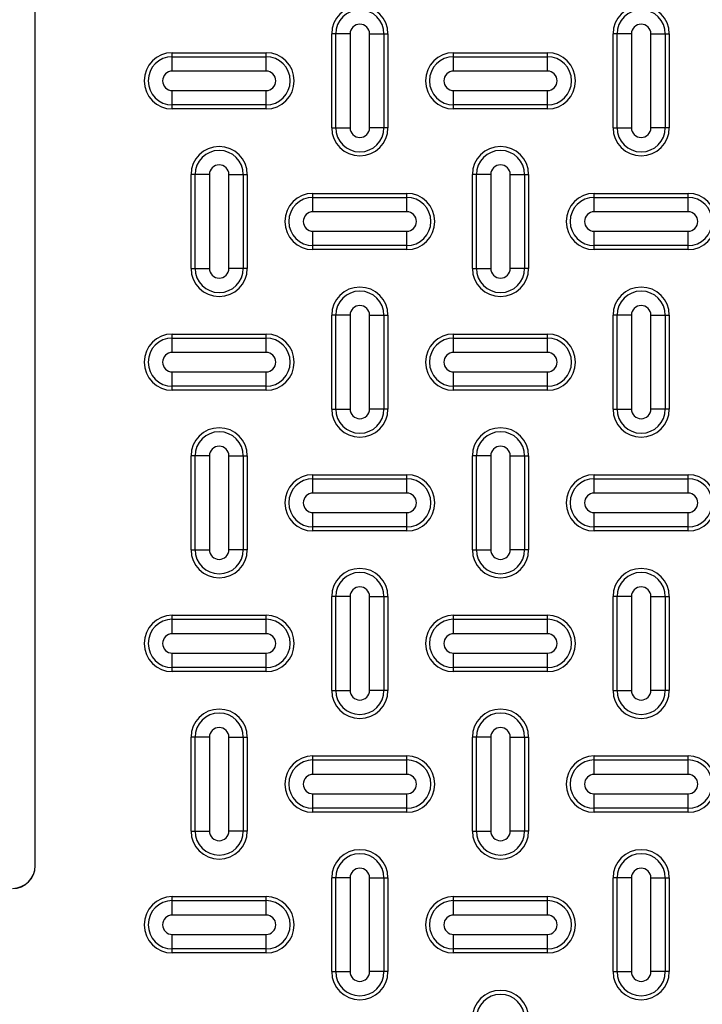
# Model space of a CAD drawing. Units: inches. Extents: x 0.2 to 33.6, y 0.2 to 23.7.
# Drawn here: x 26.3 to 26.6, y 18.8 to 19.2 of the extents above; entities that cross this region are included whole.
import ezdxf

# ---------------------------------------------------------------- set-up
doc = ezdxf.new("R2010")
doc.units = ezdxf.units.IN
doc.header["$MEASUREMENT"] = 0
doc.styles.add('SLDTEXTSTYLE0', font='TXT', dxfattribs={"width": 0.605})
doc.dimstyles.new('SLDDIMSTYLE1', dxfattribs={"dimtxt": 0.161784, "dimasz": 0.13, "dimexe": 0, "dimexo": 0.0625, "dimgap": 0.040446, "dimtad": 0, "dimtih": 1, "dimtoh": 1, "dimdec": 4, "dimlfac": 15, "dimzin": 4, "dimdsep": 46, "dimlunit": 5, "dimtxsty": 'SLDTEXTSTYLE0', "dimsah": 1, "dimcen": 0.09, "dimazin": 1, "dimtfac": 1, "dimtofl": 0, "dimtmove": 0, "dimatfit": 3, "dimfxl": 0, "dimfrac": 2, "dimtolj": 1, "dimtzin": 12, "dimarcsym": 0})

# ---------------------------------------------------------------- blocks, each defined once
blk = doc.blocks.new('_D_4')
at = {"color": 7, "linetype": 'Continuous', "lineweight": 18}
for start, end in [(135, 156.05517), (167.90876, 180)]:
    blk.add_arc((26.21446, 17.9068), 1.26513, start, end, dxfattribs=at)
for points in [[(25.31987, 18.80138), (25.21792, 18.71827), (25.24762, 18.69147)], [(24.94932, 17.9068), (24.97595, 18.0356), (24.936, 18.03765)]]:
    blk.add_solid(points, dxfattribs=at)
at = {"color": 7, "linetype": 'Continuous', "lineweight": 18, "insert": (24.68846, 18.38665), "char_height": 0.166667, "attachment_point": 1, "style": 'SLDTEXTSTYLE0'}
blk.add_mtext('45.00°', dxfattribs=at)

msp = doc.modelspace()

# ---------------------------------------------------------------- linework, layer by layer
at = {"color": 7, "linetype": 'Continuous', "lineweight": 25}
for p, q in [((26.3312159, 18.89925204), (26.3312159, 19.26634248)), ((26.3312799, 18.89925204), (26.3312799, 19.26634248)), ((26.4380619, 19.19493059), (26.43664006, 19.19493059)), ((26.43664006, 19.16159726), (26.43664006, 19.19493059)), ((26.44318053, 19.19493059), (26.4380619, 19.19493059)), ((26.4380619, 19.16159726), (26.4380619, 19.19493059)), ((26.44318053, 19.19493059), (26.44318053, 19.16159726)), ((26.45009959, 19.19493059), (26.45521822, 19.19493059)), ((26.45009959, 19.16159726), (26.45009959, 19.19493059)), ((26.45521822, 19.19493059), (26.45521822, 19.16159726)), ((26.45521822, 19.19493059), (26.45664006, 19.19493059)), ((26.45664006, 19.19493059), (26.45664006, 19.16159726)), ((26.5380619, 19.19493059), (26.53664006, 19.19493059)), ((26.53664006, 19.16159726), (26.53664006, 19.19493059)), ((26.5380619, 19.16159726), (26.5380619, 19.19493059)), ((26.54318053, 19.19493059), (26.5380619, 19.19493059)), ((26.54318053, 19.19493059), (26.54318053, 19.16159726)), ((26.55009959, 19.16159726), (26.55009959, 19.19493059)), ((26.55009959, 19.19493059), (26.55521822, 19.19493059)), ((26.55521822, 19.19493059), (26.55521822, 19.16159726)), ((26.55521822, 19.19493059), (26.55664006, 19.19493059)), ((26.55664006, 19.19493059), (26.55664006, 19.16159726)), ((26.37997339, 19.18826393), (26.41330673, 19.18826393)), ((26.37997339, 19.18684208), (26.37997339, 19.18826393)), ((26.41330673, 19.18684208), (26.41330673, 19.18826393)), ((26.47997339, 19.18826393), (26.51330673, 19.18826393)), ((26.47997339, 19.18684208), (26.47997339, 19.18826393)), ((26.51330673, 19.18684208), (26.51330673, 19.18826393)), ((26.37997339, 19.18172345), (26.37997339, 19.18684208)), ((26.37997339, 19.18684208), (26.41330673, 19.18684208)), ((26.41330673, 19.18172345), (26.41330673, 19.18684208)), ((26.47997339, 19.18172345), (26.47997339, 19.18684208)), ((26.47997339, 19.18684208), (26.51330673, 19.18684208)), ((26.51330673, 19.18172345), (26.51330673, 19.18684208)), ((26.41330673, 19.18172345), (26.37997339, 19.18172345)), ((26.51330673, 19.18172345), (26.47997339, 19.18172345)), ((26.37997339, 19.1748044), (26.41330673, 19.1748044)), ((26.37997339, 19.16968577), (26.37997339, 19.1748044)), ((26.41330673, 19.16968577), (26.41330673, 19.1748044)), ((26.47997339, 19.1748044), (26.51330673, 19.1748044)), ((26.47997339, 19.16968577), (26.47997339, 19.1748044)), ((26.51330673, 19.16968577), (26.51330673, 19.1748044)), ((26.41330673, 19.16968577), (26.37997339, 19.16968577)), ((26.37997339, 19.16826393), (26.37997339, 19.16968577)), ((26.41330673, 19.16826393), (26.41330673, 19.16968577)), ((26.51330673, 19.16968577), (26.47997339, 19.16968577)), ((26.47997339, 19.16826393), (26.47997339, 19.16968577)), ((26.51330673, 19.16826393), (26.51330673, 19.16968577)), ((26.41330673, 19.16826393), (26.37997339, 19.16826393)), ((26.51330673, 19.16826393), (26.47997339, 19.16826393)), ((26.43664006, 19.16159726), (26.4380619, 19.16159726)), ((26.4380619, 19.16159726), (26.44318053, 19.16159726)), ((26.45521822, 19.16159726), (26.45009959, 19.16159726)), ((26.45664006, 19.16159726), (26.45521822, 19.16159726)), ((26.53664006, 19.16159726), (26.5380619, 19.16159726)), ((26.5380619, 19.16159726), (26.54318053, 19.16159726)), ((26.55521822, 19.16159726), (26.55009959, 19.16159726)), ((26.55664006, 19.16159726), (26.55521822, 19.16159726)), ((26.38664006, 19.11159726), (26.38664006, 19.14493059)), ((26.3880619, 19.14493059), (26.38664006, 19.14493059)), ((26.39318053, 19.14493059), (26.3880619, 19.14493059)), ((26.3880619, 19.11159726), (26.3880619, 19.14493059)), ((26.39318053, 19.14493059), (26.39318053, 19.11159726)), ((26.40009959, 19.11159726), (26.40009959, 19.14493059)), ((26.40009959, 19.14493059), (26.40521822, 19.14493059)), ((26.40521822, 19.14493059), (26.40521822, 19.11159726)), ((26.40521822, 19.14493059), (26.40664006, 19.14493059)), ((26.40664006, 19.14493059), (26.40664006, 19.11159726)), ((26.48664006, 19.11159726), (26.48664006, 19.14493059)), ((26.4880619, 19.14493059), (26.48664006, 19.14493059)), ((26.49318053, 19.14493059), (26.4880619, 19.14493059)), ((26.4880619, 19.11159726), (26.4880619, 19.14493059)), ((26.49318053, 19.14493059), (26.49318053, 19.11159726)), ((26.50009959, 19.11159726), (26.50009959, 19.14493059)), ((26.50009959, 19.14493059), (26.50521822, 19.14493059)), ((26.50521822, 19.14493059), (26.50521822, 19.11159726)), ((26.50521822, 19.14493059), (26.50664006, 19.14493059)), ((26.50664006, 19.14493059), (26.50664006, 19.11159726)), ((26.42997339, 19.13826393), (26.46330673, 19.13826393)), ((26.42997339, 19.13684208), (26.42997339, 19.13826393)), ((26.46330673, 19.13684208), (26.46330673, 19.13826393)), ((26.52997339, 19.13826393), (26.56330673, 19.13826393)), ((26.52997339, 19.13684208), (26.52997339, 19.13826393)), ((26.56330673, 19.13684208), (26.56330673, 19.13826393)), ((26.42997339, 19.13172345), (26.42997339, 19.13684208)), ((26.42997339, 19.13684208), (26.46330673, 19.13684208)), ((26.46330673, 19.13172345), (26.46330673, 19.13684208)), ((26.52997339, 19.13172345), (26.52997339, 19.13684208)), ((26.52997339, 19.13684208), (26.56330673, 19.13684208)), ((26.56330673, 19.13172345), (26.56330673, 19.13684208)), ((26.46330673, 19.13172345), (26.42997339, 19.13172345)), ((26.56330673, 19.13172345), (26.52997339, 19.13172345)), ((26.42997339, 19.1248044), (26.46330673, 19.1248044)), ((26.42997339, 19.11968577), (26.42997339, 19.1248044)), ((26.46330673, 19.11968577), (26.46330673, 19.1248044)), ((26.52997339, 19.1248044), (26.56330673, 19.1248044)), ((26.52997339, 19.11968577), (26.52997339, 19.1248044)), ((26.56330673, 19.11968577), (26.56330673, 19.1248044)), ((26.46330673, 19.11968577), (26.42997339, 19.11968577)), ((26.42997339, 19.11826393), (26.42997339, 19.11968577)), ((26.46330673, 19.11826393), (26.42997339, 19.11826393)), ((26.46330673, 19.11826393), (26.46330673, 19.11968577)), ((26.56330673, 19.11968577), (26.52997339, 19.11968577)), ((26.52997339, 19.11826393), (26.52997339, 19.11968577)), ((26.56330673, 19.11826393), (26.52997339, 19.11826393)), ((26.56330673, 19.11826393), (26.56330673, 19.11968577)), ((26.38664006, 19.11159726), (26.3880619, 19.11159726)), ((26.3880619, 19.11159726), (26.39318053, 19.11159726)), ((26.40521822, 19.11159726), (26.40009959, 19.11159726)), ((26.40664006, 19.11159726), (26.40521822, 19.11159726)), ((26.48664006, 19.11159726), (26.4880619, 19.11159726)), ((26.4880619, 19.11159726), (26.49318053, 19.11159726)), ((26.50521822, 19.11159726), (26.50009959, 19.11159726)), ((26.50664006, 19.11159726), (26.50521822, 19.11159726)), ((26.4380619, 19.09493059), (26.43664006, 19.09493059)), ((26.43664006, 19.06159726), (26.43664006, 19.09493059)), ((26.44318053, 19.09493059), (26.4380619, 19.09493059)), ((26.4380619, 19.06159726), (26.4380619, 19.09493059)), ((26.44318053, 19.09493059), (26.44318053, 19.06159726)), ((26.45009959, 19.06159726), (26.45009959, 19.09493059)), ((26.45009959, 19.09493059), (26.45521822, 19.09493059)), ((26.45521822, 19.09493059), (26.45521822, 19.06159726)), ((26.45521822, 19.09493059), (26.45664006, 19.09493059)), ((26.45664006, 19.09493059), (26.45664006, 19.06159726)), ((26.5380619, 19.09493059), (26.53664006, 19.09493059)), ((26.53664006, 19.06159726), (26.53664006, 19.09493059)), ((26.54318053, 19.09493059), (26.5380619, 19.09493059)), ((26.5380619, 19.06159726), (26.5380619, 19.09493059)), ((26.54318053, 19.09493059), (26.54318053, 19.06159726)), ((26.55009959, 19.06159726), (26.55009959, 19.09493059)), ((26.55009959, 19.09493059), (26.55521822, 19.09493059)), ((26.55521822, 19.09493059), (26.55521822, 19.06159726)), ((26.55521822, 19.09493059), (26.55664006, 19.09493059)), ((26.55664006, 19.09493059), (26.55664006, 19.06159726)), ((26.37997339, 19.08826393), (26.41330673, 19.08826393)), ((26.37997339, 19.08684208), (26.37997339, 19.08826393)), ((26.37997339, 19.08172345), (26.37997339, 19.08684208)), ((26.37997339, 19.08684208), (26.41330673, 19.08684208)), ((26.41330673, 19.08684208), (26.41330673, 19.08826393)), ((26.41330673, 19.08172345), (26.41330673, 19.08684208)), ((26.47997339, 19.08684208), (26.47997339, 19.08826393)), ((26.47997339, 19.08826393), (26.51330673, 19.08826393)), ((26.47997339, 19.08172345), (26.47997339, 19.08684208)), ((26.47997339, 19.08684208), (26.51330673, 19.08684208)), ((26.51330673, 19.08684208), (26.51330673, 19.08826393)), ((26.51330673, 19.08172345), (26.51330673, 19.08684208)), ((26.41330673, 19.08172345), (26.37997339, 19.08172345)), ((26.51330673, 19.08172345), (26.47997339, 19.08172345)), ((26.37997339, 19.0748044), (26.41330673, 19.0748044)), ((26.37997339, 19.06968577), (26.37997339, 19.0748044)), ((26.41330673, 19.06968577), (26.41330673, 19.0748044)), ((26.47997339, 19.0748044), (26.51330673, 19.0748044)), ((26.47997339, 19.06968577), (26.47997339, 19.0748044)), ((26.51330673, 19.06968577), (26.51330673, 19.0748044)), ((26.41330673, 19.06968577), (26.37997339, 19.06968577)), ((26.37997339, 19.06826393), (26.37997339, 19.06968577)), ((26.41330673, 19.06826393), (26.37997339, 19.06826393)), ((26.41330673, 19.06826393), (26.41330673, 19.06968577)), ((26.51330673, 19.06968577), (26.47997339, 19.06968577)), ((26.47997339, 19.06826393), (26.47997339, 19.06968577)), ((26.51330673, 19.06826393), (26.47997339, 19.06826393)), ((26.51330673, 19.06826393), (26.51330673, 19.06968577)), ((26.43664006, 19.06159726), (26.4380619, 19.06159726)), ((26.4380619, 19.06159726), (26.44318053, 19.06159726)), ((26.45521822, 19.06159726), (26.45009959, 19.06159726)), ((26.45664006, 19.06159726), (26.45521822, 19.06159726)), ((26.53664006, 19.06159726), (26.5380619, 19.06159726)), ((26.5380619, 19.06159726), (26.54318053, 19.06159726)), ((26.55521822, 19.06159726), (26.55009959, 19.06159726)), ((26.55664006, 19.06159726), (26.55521822, 19.06159726)), ((26.3880619, 19.04493059), (26.38664006, 19.04493059)), ((26.38664006, 19.01159726), (26.38664006, 19.04493059)), ((26.39318053, 19.04493059), (26.3880619, 19.04493059)), ((26.3880619, 19.01159726), (26.3880619, 19.04493059)), ((26.39318053, 19.04493059), (26.39318053, 19.01159726)), ((26.40009959, 19.01159726), (26.40009959, 19.04493059)), ((26.40009959, 19.04493059), (26.40521822, 19.04493059)), ((26.40521822, 19.04493059), (26.40521822, 19.01159726)), ((26.40521822, 19.04493059), (26.40664006, 19.04493059)), ((26.40664006, 19.04493059), (26.40664006, 19.01159726)), ((26.4880619, 19.04493059), (26.48664006, 19.04493059)), ((26.48664006, 19.01159726), (26.48664006, 19.04493059)), ((26.49318053, 19.04493059), (26.4880619, 19.04493059)), ((26.4880619, 19.01159726), (26.4880619, 19.04493059)), ((26.49318053, 19.04493059), (26.49318053, 19.01159726)), ((26.50009959, 19.01159726), (26.50009959, 19.04493059)), ((26.50009959, 19.04493059), (26.50521822, 19.04493059)), ((26.50521822, 19.04493059), (26.50521822, 19.01159726)), ((26.50521822, 19.04493059), (26.50664006, 19.04493059)), ((26.50664006, 19.04493059), (26.50664006, 19.01159726)), ((26.42997339, 19.03826393), (26.46330673, 19.03826393)), ((26.42997339, 19.03684208), (26.42997339, 19.03826393)), ((26.42997339, 19.03172345), (26.42997339, 19.03684208)), ((26.42997339, 19.03684208), (26.46330673, 19.03684208)), ((26.46330673, 19.03684208), (26.46330673, 19.03826393)), ((26.46330673, 19.03172345), (26.46330673, 19.03684208)), ((26.52997339, 19.03826393), (26.56330673, 19.03826393)), ((26.52997339, 19.03684208), (26.52997339, 19.03826393)), ((26.52997339, 19.03172345), (26.52997339, 19.03684208)), ((26.52997339, 19.03684208), (26.56330673, 19.03684208)), ((26.56330673, 19.03684208), (26.56330673, 19.03826393)), ((26.56330673, 19.03172345), (26.56330673, 19.03684208)), ((26.46330673, 19.03172345), (26.42997339, 19.03172345)), ((26.56330673, 19.03172345), (26.52997339, 19.03172345)), ((26.42997339, 19.0248044), (26.46330673, 19.0248044)), ((26.42997339, 19.01968577), (26.42997339, 19.0248044)), ((26.46330673, 19.01968577), (26.46330673, 19.0248044)), ((26.52997339, 19.0248044), (26.56330673, 19.0248044)), ((26.52997339, 19.01968577), (26.52997339, 19.0248044)), ((26.56330673, 19.01968577), (26.56330673, 19.0248044)), ((26.46330673, 19.01968577), (26.42997339, 19.01968577)), ((26.42997339, 19.01826393), (26.42997339, 19.01968577)), ((26.46330673, 19.01826393), (26.46330673, 19.01968577)), ((26.56330673, 19.01968577), (26.52997339, 19.01968577)), ((26.52997339, 19.01826393), (26.52997339, 19.01968577)), ((26.56330673, 19.01826393), (26.56330673, 19.01968577)), ((26.46330673, 19.01826393), (26.42997339, 19.01826393)), ((26.56330673, 19.01826393), (26.52997339, 19.01826393)), ((26.38664006, 19.01159726), (26.3880619, 19.01159726)), ((26.3880619, 19.01159726), (26.39318053, 19.01159726)), ((26.40521822, 19.01159726), (26.40009959, 19.01159726)), ((26.40664006, 19.01159726), (26.40521822, 19.01159726)), ((26.48664006, 19.01159726), (26.4880619, 19.01159726)), ((26.4880619, 19.01159726), (26.49318053, 19.01159726)), ((26.50521822, 19.01159726), (26.50009959, 19.01159726)), ((26.50664006, 19.01159726), (26.50521822, 19.01159726)), ((26.4380619, 18.99493059), (26.43664006, 18.99493059)), ((26.43664006, 18.96159726), (26.43664006, 18.99493059)), ((26.4380619, 18.96159726), (26.4380619, 18.99493059)), ((26.44318053, 18.99493059), (26.4380619, 18.99493059)), ((26.44318053, 18.99493059), (26.44318053, 18.96159726)), ((26.45009959, 18.96159726), (26.45009959, 18.99493059)), ((26.45009959, 18.99493059), (26.45521822, 18.99493059)), ((26.45521822, 18.99493059), (26.45521822, 18.96159726)), ((26.45521822, 18.99493059), (26.45664006, 18.99493059)), ((26.45664006, 18.99493059), (26.45664006, 18.96159726)), ((26.53664006, 18.96159726), (26.53664006, 18.99493059)), ((26.5380619, 18.99493059), (26.53664006, 18.99493059)), ((26.54318053, 18.99493059), (26.5380619, 18.99493059)), ((26.5380619, 18.96159726), (26.5380619, 18.99493059)), ((26.54318053, 18.99493059), (26.54318053, 18.96159726)), ((26.55009959, 18.99493059), (26.55521822, 18.99493059)), ((26.55009959, 18.96159726), (26.55009959, 18.99493059)), ((26.55521822, 18.99493059), (26.55521822, 18.96159726)), ((26.55521822, 18.99493059), (26.55664006, 18.99493059)), ((26.55664006, 18.99493059), (26.55664006, 18.96159726)), ((26.37997339, 18.98826393), (26.41330673, 18.98826393)), ((26.37997339, 18.98684208), (26.37997339, 18.98826393)), ((26.41330673, 18.98684208), (26.41330673, 18.98826393)), ((26.47997339, 18.98826393), (26.51330673, 18.98826393)), ((26.47997339, 18.98684208), (26.47997339, 18.98826393)), ((26.51330673, 18.98684208), (26.51330673, 18.98826393)), ((26.37997339, 18.98172345), (26.37997339, 18.98684208)), ((26.37997339, 18.98684208), (26.41330673, 18.98684208)), ((26.41330673, 18.98172345), (26.41330673, 18.98684208)), ((26.47997339, 18.98172345), (26.47997339, 18.98684208)), ((26.47997339, 18.98684208), (26.51330673, 18.98684208)), ((26.51330673, 18.98172345), (26.51330673, 18.98684208)), ((26.41330673, 18.98172345), (26.37997339, 18.98172345)), ((26.51330673, 18.98172345), (26.47997339, 18.98172345)), ((26.37997339, 18.9748044), (26.41330673, 18.9748044)), ((26.37997339, 18.96968577), (26.37997339, 18.9748044)), ((26.41330673, 18.96968577), (26.41330673, 18.9748044)), ((26.47997339, 18.96968577), (26.47997339, 18.9748044)), ((26.47997339, 18.9748044), (26.51330673, 18.9748044)), ((26.51330673, 18.96968577), (26.51330673, 18.9748044)), ((26.41330673, 18.96968577), (26.37997339, 18.96968577)), ((26.37997339, 18.96826393), (26.37997339, 18.96968577)), ((26.41330673, 18.96826393), (26.37997339, 18.96826393)), ((26.41330673, 18.96826393), (26.41330673, 18.96968577)), ((26.51330673, 18.96968577), (26.47997339, 18.96968577)), ((26.47997339, 18.96826393), (26.47997339, 18.96968577)), ((26.51330673, 18.96826393), (26.47997339, 18.96826393)), ((26.51330673, 18.96826393), (26.51330673, 18.96968577)), ((26.43664006, 18.96159726), (26.4380619, 18.96159726)), ((26.4380619, 18.96159726), (26.44318053, 18.96159726)), ((26.45521822, 18.96159726), (26.45009959, 18.96159726)), ((26.45664006, 18.96159726), (26.45521822, 18.96159726)), ((26.53664006, 18.96159726), (26.5380619, 18.96159726)), ((26.5380619, 18.96159726), (26.54318053, 18.96159726)), ((26.55521822, 18.96159726), (26.55009959, 18.96159726)), ((26.55664006, 18.96159726), (26.55521822, 18.96159726)), ((26.3880619, 18.94493059), (26.38664006, 18.94493059)), ((26.38664006, 18.91159726), (26.38664006, 18.94493059)), ((26.3880619, 18.91159726), (26.3880619, 18.94493059)), ((26.39318053, 18.94493059), (26.3880619, 18.94493059)), ((26.39318053, 18.94493059), (26.39318053, 18.91159726)), ((26.40009959, 18.91159726), (26.40009959, 18.94493059)), ((26.40009959, 18.94493059), (26.40521822, 18.94493059)), ((26.40521822, 18.94493059), (26.40521822, 18.91159726)), ((26.40521822, 18.94493059), (26.40664006, 18.94493059)), ((26.40664006, 18.94493059), (26.40664006, 18.91159726)), ((26.4880619, 18.94493059), (26.48664006, 18.94493059)), ((26.48664006, 18.91159726), (26.48664006, 18.94493059)), ((26.49318053, 18.94493059), (26.4880619, 18.94493059)), ((26.4880619, 18.91159726), (26.4880619, 18.94493059)), ((26.49318053, 18.94493059), (26.49318053, 18.91159726)), ((26.50009959, 18.91159726), (26.50009959, 18.94493059)), ((26.50009959, 18.94493059), (26.50521822, 18.94493059)), ((26.50521822, 18.94493059), (26.50521822, 18.91159726)), ((26.50521822, 18.94493059), (26.50664006, 18.94493059)), ((26.50664006, 18.94493059), (26.50664006, 18.91159726)), ((26.42997339, 18.93826393), (26.46330673, 18.93826393)), ((26.42997339, 18.93684208), (26.42997339, 18.93826393)), ((26.42997339, 18.93172345), (26.42997339, 18.93684208)), ((26.42997339, 18.93684208), (26.46330673, 18.93684208)), ((26.46330673, 18.93684208), (26.46330673, 18.93826393)), ((26.46330673, 18.93172345), (26.46330673, 18.93684208)), ((26.52997339, 18.93684208), (26.52997339, 18.93826393)), ((26.52997339, 18.93826393), (26.56330673, 18.93826393)), ((26.52997339, 18.93172345), (26.52997339, 18.93684208)), ((26.52997339, 18.93684208), (26.56330673, 18.93684208)), ((26.56330673, 18.93684208), (26.56330673, 18.93826393)), ((26.56330673, 18.93172345), (26.56330673, 18.93684208)), ((26.46330673, 18.93172345), (26.42997339, 18.93172345)), ((26.56330673, 18.93172345), (26.52997339, 18.93172345)), ((26.42997339, 18.9248044), (26.46330673, 18.9248044)), ((26.42997339, 18.91968577), (26.42997339, 18.9248044)), ((26.46330673, 18.91968577), (26.46330673, 18.9248044)), ((26.52997339, 18.9248044), (26.56330673, 18.9248044)), ((26.52997339, 18.91968577), (26.52997339, 18.9248044)), ((26.56330673, 18.91968577), (26.56330673, 18.9248044)), ((26.46330673, 18.91968577), (26.42997339, 18.91968577)), ((26.42997339, 18.91826393), (26.42997339, 18.91968577)), ((26.46330673, 18.91826393), (26.42997339, 18.91826393)), ((26.46330673, 18.91826393), (26.46330673, 18.91968577)), ((26.56330673, 18.91968577), (26.52997339, 18.91968577)), ((26.52997339, 18.91826393), (26.52997339, 18.91968577)), ((26.56330673, 18.91826393), (26.52997339, 18.91826393)), ((26.56330673, 18.91826393), (26.56330673, 18.91968577)), ((26.38664006, 18.91159726), (26.3880619, 18.91159726)), ((26.3880619, 18.91159726), (26.39318053, 18.91159726)), ((26.40521822, 18.91159726), (26.40009959, 18.91159726)), ((26.40664006, 18.91159726), (26.40521822, 18.91159726)), ((26.48664006, 18.91159726), (26.4880619, 18.91159726)), ((26.4880619, 18.91159726), (26.49318053, 18.91159726)), ((26.50521822, 18.91159726), (26.50009959, 18.91159726)), ((26.50664006, 18.91159726), (26.50521822, 18.91159726)), ((26.3312159, 18.89925204), (26.3312799, 18.89925204)), ((26.43664006, 18.86159726), (26.43664006, 18.89493059)), ((26.4380619, 18.89493059), (26.43664006, 18.89493059)), ((26.44318053, 18.89493059), (26.4380619, 18.89493059)), ((26.4380619, 18.86159726), (26.4380619, 18.89493059)), ((26.44318053, 18.89493059), (26.44318053, 18.86159726)), ((26.45009959, 18.86159726), (26.45009959, 18.89493059)), ((26.45009959, 18.89493059), (26.45521822, 18.89493059)), ((26.45521822, 18.89493059), (26.45521822, 18.86159726)), ((26.45521822, 18.89493059), (26.45664006, 18.89493059)), ((26.45664006, 18.89493059), (26.45664006, 18.86159726)), ((26.53664006, 18.86159726), (26.53664006, 18.89493059)), ((26.5380619, 18.89493059), (26.53664006, 18.89493059)), ((26.54318053, 18.89493059), (26.5380619, 18.89493059)), ((26.5380619, 18.86159726), (26.5380619, 18.89493059)), ((26.54318053, 18.89493059), (26.54318053, 18.86159726)), ((26.55009959, 18.86159726), (26.55009959, 18.89493059)), ((26.55009959, 18.89493059), (26.55521822, 18.89493059)), ((26.55521822, 18.89493059), (26.55521822, 18.86159726)), ((26.55521822, 18.89493059), (26.55664006, 18.89493059)), ((26.55664006, 18.89493059), (26.55664006, 18.86159726)), ((26.37997339, 18.88826393), (26.41330673, 18.88826393)), ((26.37997339, 18.88684208), (26.37997339, 18.88826393)), ((26.37997339, 18.88172345), (26.37997339, 18.88684208)), ((26.37997339, 18.88684208), (26.41330673, 18.88684208)), ((26.41330673, 18.88684208), (26.41330673, 18.88826393)), ((26.41330673, 18.88172345), (26.41330673, 18.88684208)), ((26.47997339, 18.88826393), (26.51330673, 18.88826393)), ((26.47997339, 18.88684208), (26.47997339, 18.88826393)), ((26.47997339, 18.88172345), (26.47997339, 18.88684208)), ((26.47997339, 18.88684208), (26.51330673, 18.88684208)), ((26.51330673, 18.88684208), (26.51330673, 18.88826393)), ((26.51330673, 18.88172345), (26.51330673, 18.88684208)), ((26.41330673, 18.88172345), (26.37997339, 18.88172345)), ((26.51330673, 18.88172345), (26.47997339, 18.88172345)), ((26.37997339, 18.86968577), (26.37997339, 18.8748044)), ((26.37997339, 18.8748044), (26.41330673, 18.8748044)), ((26.41330673, 18.86968577), (26.41330673, 18.8748044)), ((26.47997339, 18.86968577), (26.47997339, 18.8748044)), ((26.47997339, 18.8748044), (26.51330673, 18.8748044)), ((26.51330673, 18.86968577), (26.51330673, 18.8748044)), ((26.41330673, 18.86968577), (26.37997339, 18.86968577)), ((26.37997339, 18.86826393), (26.37997339, 18.86968577)), ((26.41330673, 18.86826393), (26.41330673, 18.86968577)), ((26.51330673, 18.86968577), (26.47997339, 18.86968577)), ((26.47997339, 18.86826393), (26.47997339, 18.86968577)), ((26.51330673, 18.86826393), (26.51330673, 18.86968577)), ((26.41330673, 18.86826393), (26.37997339, 18.86826393)), ((26.51330673, 18.86826393), (26.47997339, 18.86826393)), ((26.43664006, 18.86159726), (26.4380619, 18.86159726)), ((26.4380619, 18.86159726), (26.44318053, 18.86159726)), ((26.45521822, 18.86159726), (26.45009959, 18.86159726)), ((26.45664006, 18.86159726), (26.45521822, 18.86159726)), ((26.53664006, 18.86159726), (26.5380619, 18.86159726)), ((26.5380619, 18.86159726), (26.54318053, 18.86159726)), ((26.55521822, 18.86159726), (26.55009959, 18.86159726)), ((26.55664006, 18.86159726), (26.55521822, 18.86159726))]:
    msp.add_line(p, q, dxfattribs=at)
for centre, radius in [((26.22189837, 19.08279726), 0.8192909), ((26.22189837, 19.08279726), 0.8192909), ((26.22164006, 19.08279726), 0.81701453)]:
    msp.add_circle(centre, radius, dxfattribs=at)
at = {"color": 8, "linetype": 'Continuous', "lineweight": 25}
msp.add_arc((26.22164006, 19.08279726), 0.81909501, 220.64478154, 135, dxfattribs=at)
at = {"color": 7, "linetype": 'Continuous', "lineweight": 25}
for centre, radius, start, end in [((26.22164006, 19.08279726), 0.77090056, 272.00037048, 87.99962952), ((26.22164006, 19.08279726), 0.76882516, 272.00037048, 87.99962952), ((26.22164006, 19.08279726), 0.76390603, 0, 268.07724568), ((26.22164006, 19.08279726), 0.76390349, 271.92274463, 268.07725537), ((26.22164006, 19.08279726), 0.76383757, 271.92277044, 268.07722956), ((26.22164006, 19.08279726), 0.76443353, 271.68339541, 88.31660459), ((26.22164006, 19.08279726), 0.76050474, 271.92277044, 268.07722956), ((26.44664006, 19.19493059), 0.01, 0, 180), ((26.54664006, 19.19493059), 0.01, 0, 180), ((26.44664006, 19.19493059), 0.00857816, 0, 180), ((26.54664006, 19.19493059), 0.00857816, 0, 180), ((26.44664006, 19.19493059), 0.00345953, 0, 180), ((26.54664006, 19.19493059), 0.00345953, 0, 180), ((26.37997339, 19.17826393), 0.01, 90, 270), ((26.41330673, 19.17826393), 0.01, 270, 90), ((26.47997339, 19.17826393), 0.01, 90, 270), ((26.51330673, 19.17826393), 0.01, 270, 90), ((26.37997339, 19.17826393), 0.00857816, 90, 270), ((26.41330673, 19.17826393), 0.00857816, 270, 90), ((26.47997339, 19.17826393), 0.00857816, 90, 270), ((26.51330673, 19.17826393), 0.00857816, 270, 90), ((26.37997339, 19.17826393), 0.00345953, 90, 270), ((26.41330673, 19.17826393), 0.00345953, 270, 90), ((26.47997339, 19.17826393), 0.00345953, 90, 270), ((26.51330673, 19.17826393), 0.00345953, 270, 90), ((26.44664006, 19.16159726), 0.01, 180, 0), ((26.44664006, 19.16159726), 0.00857816, 180, 0), ((26.44664006, 19.16159726), 0.00345953, 180, 0), ((26.54664006, 19.16159726), 0.01, 180, 0), ((26.54664006, 19.16159726), 0.00857816, 180, 0), ((26.54664006, 19.16159726), 0.00345953, 180, 0), ((26.39664006, 19.14493059), 0.01, 0, 180), ((26.39664006, 19.14493059), 0.00857816, 0, 180), ((26.49664006, 19.14493059), 0.01, 0, 180), ((26.49664006, 19.14493059), 0.00857816, 0, 180), ((26.39664006, 19.14493059), 0.00345953, 0, 180), ((26.49664006, 19.14493059), 0.00345953, 0, 180), ((26.42997339, 19.12826393), 0.01, 90, 270), ((26.46330673, 19.12826393), 0.01, 270, 90), ((26.52997339, 19.12826393), 0.01, 90, 270), ((26.56330673, 19.12826393), 0.01, 270, 90), ((26.42997339, 19.12826393), 0.00857816, 90, 270), ((26.46330673, 19.12826393), 0.00857816, 270, 90), ((26.52997339, 19.12826393), 0.00857816, 90, 270), ((26.56330673, 19.12826393), 0.00857816, 270, 90), ((26.42997339, 19.12826393), 0.00345953, 90, 270), ((26.46330673, 19.12826393), 0.00345953, 270, 90), ((26.52997339, 19.12826393), 0.00345953, 90, 270), ((26.56330673, 19.12826393), 0.00345953, 270, 90), ((26.39664006, 19.11159726), 0.01, 180, 0), ((26.39664006, 19.11159726), 0.00857816, 180, 0), ((26.39664006, 19.11159726), 0.00345953, 180, 0), ((26.49664006, 19.11159726), 0.01, 180, 0), ((26.49664006, 19.11159726), 0.00857816, 180, 0), ((26.49664006, 19.11159726), 0.00345953, 180, 0), ((26.44664006, 19.09493059), 0.01, 0, 180), ((26.44664006, 19.09493059), 0.00857816, 0, 180), ((26.54664006, 19.09493059), 0.01, 0, 180), ((26.54664006, 19.09493059), 0.00857816, 0, 180), ((26.44664006, 19.09493059), 0.00345953, 0, 180), ((26.54664006, 19.09493059), 0.00345953, 0, 180), ((26.37997339, 19.07826393), 0.01, 90, 270), ((26.37997339, 19.07826393), 0.00857816, 90, 270), ((26.41330673, 19.07826393), 0.01, 270, 90), ((26.41330673, 19.07826393), 0.00857816, 270, 90), ((26.47997339, 19.07826393), 0.01, 90, 270), ((26.47997339, 19.07826393), 0.00857816, 90, 270), ((26.51330673, 19.07826393), 0.01, 270, 90), ((26.51330673, 19.07826393), 0.00857816, 270, 90), ((26.22164006, 19.08279726), 0.76390603, 271.92269465, 0), ((26.37997339, 19.07826393), 0.00345953, 90, 270), ((26.41330673, 19.07826393), 0.00345953, 270, 90), ((26.47997339, 19.07826393), 0.00345953, 90, 270), ((26.51330673, 19.07826393), 0.00345953, 270, 90), ((26.44664006, 19.06159726), 0.01, 180, 0), ((26.44664006, 19.06159726), 0.00857816, 180, 0), ((26.44664006, 19.06159726), 0.00345953, 180, 0), ((26.54664006, 19.06159726), 0.01, 180, 0), ((26.54664006, 19.06159726), 0.00857816, 180, 0), ((26.54664006, 19.06159726), 0.00345953, 180, 0), ((26.39664006, 19.04493059), 0.01, 0, 180), ((26.49664006, 19.04493059), 0.01, 0, 180), ((26.39664006, 19.04493059), 0.00857816, 0, 180), ((26.49664006, 19.04493059), 0.00857816, 0, 180), ((26.39664006, 19.04493059), 0.00345953, 0, 180), ((26.49664006, 19.04493059), 0.00345953, 0, 180), ((26.42997339, 19.02826393), 0.01, 90, 270), ((26.42997339, 19.02826393), 0.00857816, 90, 270), ((26.46330673, 19.02826393), 0.01, 270, 90), ((26.46330673, 19.02826393), 0.00857816, 270, 90), ((26.52997339, 19.02826393), 0.01, 90, 270), ((26.52997339, 19.02826393), 0.00857816, 90, 270), ((26.56330673, 19.02826393), 0.01, 270, 90), ((26.56330673, 19.02826393), 0.00857816, 270, 90), ((26.42997339, 19.02826393), 0.00345953, 90, 270), ((26.46330673, 19.02826393), 0.00345953, 270, 90), ((26.52997339, 19.02826393), 0.00345953, 90, 270), ((26.56330673, 19.02826393), 0.00345953, 270, 90), ((26.39664006, 19.01159726), 0.01, 180, 0), ((26.39664006, 19.01159726), 0.00857816, 180, 0), ((26.39664006, 19.01159726), 0.00345953, 180, 0), ((26.49664006, 19.01159726), 0.01, 180, 0), ((26.49664006, 19.01159726), 0.00857816, 180, 0), ((26.49664006, 19.01159726), 0.00345953, 180, 0), ((26.44664006, 18.99493059), 0.01, 0, 180), ((26.44664006, 18.99493059), 0.00857816, 0, 180), ((26.54664006, 18.99493059), 0.01, 0, 180), ((26.54664006, 18.99493059), 0.00857816, 0, 180), ((26.44664006, 18.99493059), 0.00345953, 0, 180), ((26.54664006, 18.99493059), 0.00345953, 0, 180), ((26.37997339, 18.97826393), 0.01, 90, 270), ((26.41330673, 18.97826393), 0.01, 270, 90), ((26.47997339, 18.97826393), 0.01, 90, 270), ((26.51330673, 18.97826393), 0.01, 270, 90), ((26.37997339, 18.97826393), 0.00857816, 90, 270), ((26.41330673, 18.97826393), 0.00857816, 270, 90), ((26.47997339, 18.97826393), 0.00857816, 90, 270), ((26.51330673, 18.97826393), 0.00857816, 270, 90), ((26.37997339, 18.97826393), 0.00345953, 90, 270), ((26.41330673, 18.97826393), 0.00345953, 270, 90), ((26.47997339, 18.97826393), 0.00345953, 90, 270), ((26.51330673, 18.97826393), 0.00345953, 270, 90), ((26.44664006, 18.96159726), 0.01, 180, 0), ((26.44664006, 18.96159726), 0.00857816, 180, 0), ((26.44664006, 18.96159726), 0.00345953, 180, 0), ((26.54664006, 18.96159726), 0.01, 180, 0), ((26.54664006, 18.96159726), 0.00857816, 180, 0), ((26.54664006, 18.96159726), 0.00345953, 180, 0), ((26.39664006, 18.94493059), 0.01, 0, 180), ((26.39664006, 18.94493059), 0.00857816, 0, 180), ((26.49664006, 18.94493059), 0.01, 0, 180), ((26.49664006, 18.94493059), 0.00857816, 0, 180), ((26.39664006, 18.94493059), 0.00345953, 0, 180), ((26.49664006, 18.94493059), 0.00345953, 0, 180), ((26.42997339, 18.92826393), 0.01, 90, 270), ((26.42997339, 18.92826393), 0.00857816, 90, 270), ((26.46330673, 18.92826393), 0.01, 270, 90), ((26.46330673, 18.92826393), 0.00857816, 270, 90), ((26.52997339, 18.92826393), 0.01, 90, 270), ((26.52997339, 18.92826393), 0.00857816, 90, 270), ((26.56330673, 18.92826393), 0.01, 270, 90), ((26.56330673, 18.92826393), 0.00857816, 270, 90), ((26.42997339, 18.92826393), 0.00345953, 90, 270), ((26.46330673, 18.92826393), 0.00345953, 270, 90), ((26.52997339, 18.92826393), 0.00345953, 90, 270), ((26.56330673, 18.92826393), 0.00345953, 270, 90), ((26.39664006, 18.91159726), 0.01, 180, 0), ((26.39664006, 18.91159726), 0.00857816, 180, 0), ((26.39664006, 18.91159726), 0.00345953, 180, 0), ((26.49664006, 18.91159726), 0.01, 180, 0), ((26.49664006, 18.91159726), 0.00857816, 180, 0), ((26.49664006, 18.91159726), 0.00345953, 180, 0), ((26.44664006, 18.89493059), 0.01, 0, 180), ((26.44664006, 18.89493059), 0.00857816, 0, 180), ((26.54664006, 18.89493059), 0.01, 0, 180), ((26.54664006, 18.89493059), 0.00857816, 0, 180), ((26.32315843, 18.89925204), 0.00805747, 270, 0), ((26.32315843, 18.89925204), 0.00812147, 270, 0), ((26.44664006, 18.89493059), 0.00345953, 0, 180), ((26.54664006, 18.89493059), 0.00345953, 0, 180), ((26.37997339, 18.87826393), 0.01, 90, 270), ((26.37997339, 18.87826393), 0.00857816, 90, 270), ((26.41330673, 18.87826393), 0.01, 270, 90), ((26.41330673, 18.87826393), 0.00857816, 270, 90), ((26.47997339, 18.87826393), 0.01, 90, 270), ((26.47997339, 18.87826393), 0.00857816, 90, 270), ((26.51330673, 18.87826393), 0.01, 270, 90), ((26.51330673, 18.87826393), 0.00857816, 270, 90), ((26.37997339, 18.87826393), 0.00345953, 90, 270), ((26.41330673, 18.87826393), 0.00345953, 270, 90), ((26.47997339, 18.87826393), 0.00345953, 90, 270), ((26.51330673, 18.87826393), 0.00345953, 270, 90), ((26.44664006, 18.86159726), 0.01, 180, 0), ((26.44664006, 18.86159726), 0.00857816, 180, 0), ((26.44664006, 18.86159726), 0.00345953, 180, 0), ((26.54664006, 18.86159726), 0.01, 180, 0), ((26.54664006, 18.86159726), 0.00857816, 180, 0), ((26.54664006, 18.86159726), 0.00345953, 180, 0), ((26.49664006, 18.84493059), 0.01, 0, 180), ((26.49664006, 18.84493059), 0.00857816, 0, 180)]:
    msp.add_arc(centre, radius, start, end, dxfattribs=at)

# ---------------------------------------------------------------- dimensions: what is measured, and where the dimension line sits
at = {"color": 7, "linetype": 'Continuous', "lineweight": 18}
dim = msp.add_angular_dim_2l(base=(25.17148124, 18.62287486), line1=((24.81137367, 19.30987963), (26.47330752, 17.64794578)), line2=((23.35497339, 17.90679726), (31.62164006, 17.90679726)), dimstyle='SLDDIMSTYLE1', dxfattribs=at)
dim.commit()
dim.dimension.update_dxf_attribs({"geometry": '_D_4', "text_midpoint": (25.010687, 18.29603197), "dimtype": 162})

doc.saveas('drawing.dxf')
